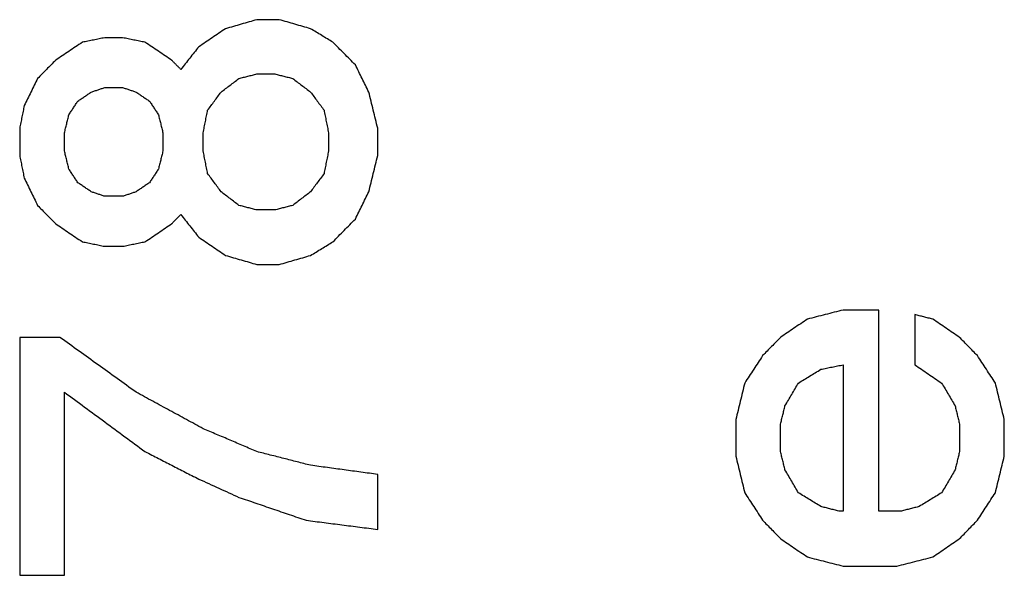
# Model space of a CAD drawing. Units: inches. Extents: x 386 to 975, y 1585 to 2000.
# Drawn here: x 744 to 748, y 1877 to 1879 of the extents above; entities that cross this region are included whole.
import ezdxf

# ---------------------------------------------------------------- set-up
doc = ezdxf.new("R2010")
doc.units = ezdxf.units.IN
doc.layers.add('1', color=7, linetype='Continuous')

# ---------------------------------------------------------------- blocks, each defined once
blk = doc.blocks.new('Typschild_106095__30', base_point=(760.5, 1880.9855))
at = {"color": 3, "linetype": 'Continuous'}
for points, knots in [([(745.3737, 1879.4607), (745.3635, 1879.4578), (745.3431, 1879.4519), (745.3125, 1879.4431), (745.2819, 1879.4342), (745.2614, 1879.4283), (745.2512, 1879.4254)], [0, 0, 0, 0, 0.0318726, 0.0637454, 0.0956184, 0.1274916, 0.1274916, 0.1274916, 0.1274916]), ([(745.5837, 1879.4254), (745.5735, 1879.4283), (745.5531, 1879.4342), (745.5225, 1879.4431), (745.4919, 1879.4519), (745.4714, 1879.4578), (745.4612, 1879.4607)], [0, 0, 0, 0, 0.0318731, 0.0637461, 0.0956189, 0.1274916, 0.1274916, 0.1274916, 0.1274916]), ([(745.2512, 1879.4254), (745.2425, 1879.4195), (745.225, 1879.4077), (745.1987, 1879.39), (745.1725, 1879.3724), (745.155, 1879.3606), (745.1462, 1879.3547)], [0, 0, 0, 0, 0.0317553, 0.0632835, 0.0949547, 0.1265725, 0.1265725, 0.1265725, 0.1265725]), ([(745.6712, 1879.3724), (745.6639, 1879.3768), (745.6494, 1879.3856), (745.6275, 1879.3989), (745.6056, 1879.4121), (745.591, 1879.421), (745.5837, 1879.4254)], [0, 0, 0, 0, 0.0255768, 0.0511529, 0.0767282, 0.1023029, 0.1023029, 0.1023029, 0.1023029]), ([(744.7787, 1879.3901), (744.7714, 1879.3886), (744.7569, 1879.3856), (744.735, 1879.3812), (744.7131, 1879.3768), (744.6985, 1879.3739), (744.6912, 1879.3724)], [0, 0, 0, 0, 0.02231659, 0.04463322, 0.06694987, 0.08926656, 0.08926656, 0.08926656, 0.08926656]), ([(744.9362, 1879.3724), (744.9289, 1879.3739), (744.9144, 1879.3768), (744.8925, 1879.3812), (744.8706, 1879.3856), (744.856, 1879.3886), (744.8487, 1879.3901)], [0, 0, 0, 0, 0.02231668, 0.04463334, 0.06694996, 0.08926656, 0.08926656, 0.08926656, 0.08926656]), ([(744.6912, 1879.3724), (744.6825, 1879.3665), (744.665, 1879.3547), (744.6387, 1879.337), (744.6125, 1879.3193), (744.595, 1879.3076), (744.5862, 1879.3017)], [0, 0, 0, 0, 0.0316141, 0.0632917, 0.0949809, 0.126589, 0.126589, 0.126589, 0.126589]), ([(745.0412, 1879.3017), (745.0325, 1879.3076), (745.015, 1879.3194), (744.9888, 1879.337), (744.9625, 1879.3547), (744.945, 1879.3665), (744.9362, 1879.3724)], [0, 0, 0, 0, 0.0316906, 0.0632973, 0.094842, 0.126589, 0.126589, 0.126589, 0.126589]), ([(745.1462, 1879.3547), (745.1404, 1879.3473), (745.1287, 1879.3326), (745.1112, 1879.3105), (745.0937, 1879.2884), (745.0821, 1879.2737), (745.0762, 1879.2663)], [0, 0, 0, 0, 0.0282324, 0.0563753, 0.0846141, 0.1127627, 0.1127627, 0.1127627, 0.1127627]), ([(745.7587, 1879.284), (745.7515, 1879.2913), (745.7369, 1879.3061), (745.715, 1879.3282), (745.6931, 1879.3503), (745.6785, 1879.365), (745.6712, 1879.3724)], [0, 0, 0, 0, 0.0310145, 0.0621937, 0.0932362, 0.1243764, 0.1243764, 0.1243764, 0.1243764]), ([(744.5862, 1879.3017), (744.5804, 1879.2958), (744.5687, 1879.284), (744.5512, 1879.2663), (744.5337, 1879.2486), (744.5221, 1879.2368), (744.5162, 1879.2309)], [0, 0, 0, 0, 0.02487878, 0.04975931, 0.07464159, 0.09952561, 0.09952561, 0.09952561, 0.09952561]), ([(745.0762, 1879.2663), (745.0733, 1879.2693), (745.0675, 1879.2751), (745.0587, 1879.284), (745.05, 1879.2928), (745.0442, 1879.2987), (745.0412, 1879.3017)], [0, 0, 0, 0, 0.01244048, 0.02488053, 0.03732014, 0.04975931, 0.04975931, 0.04975931, 0.04975931]), ([(745.8112, 1879.1778), (745.8069, 1879.1867), (745.7981, 1879.2044), (745.785, 1879.2309), (745.7719, 1879.2575), (745.7631, 1879.2751), (745.7587, 1879.284)], [0, 0, 0, 0, 0.0295828, 0.0592225, 0.0888006, 0.1184252, 0.1184252, 0.1184252, 0.1184252]), ([(744.5162, 1879.2309), (744.5119, 1879.2221), (744.5031, 1879.2044), (744.49, 1879.1778), (744.4769, 1879.1513), (744.4681, 1879.1336), (744.4637, 1879.1247)], [0, 0, 0, 0, 0.0296539, 0.0592225, 0.088881, 0.1184648, 0.1184648, 0.1184648, 0.1184648]), ([(745.2337, 1879.1778), (745.2396, 1879.1823), (745.2512, 1879.1911), (745.2687, 1879.2044), (745.2862, 1879.2177), (745.2979, 1879.2265), (745.3037, 1879.2309)], [0, 0, 0, 0, 0.02196463, 0.04392844, 0.0658914, 0.08785354, 0.08785354, 0.08785354, 0.08785354]), ([(745.3037, 1879.2309), (745.3096, 1879.2324), (745.3212, 1879.2354), (745.3387, 1879.2398), (745.3562, 1879.2442), (745.3679, 1879.2471), (745.3737, 1879.2486)], [0, 0, 0, 0, 0.01805027, 0.03610051, 0.0541507, 0.07220086, 0.07220086, 0.07220086, 0.07220086]), ([(745.4437, 1879.2486), (745.4496, 1879.2471), (745.4612, 1879.2442), (745.4787, 1879.2398), (745.4962, 1879.2354), (745.5079, 1879.2324), (745.5137, 1879.2309)], [0, 0, 0, 0, 0.01805016, 0.03610036, 0.05415059, 0.07220086, 0.07220086, 0.07220086, 0.07220086]), ([(745.5137, 1879.2309), (745.5196, 1879.2265), (745.5312, 1879.2177), (745.5487, 1879.2044), (745.5662, 1879.1911), (745.5779, 1879.1823), (745.5837, 1879.1778)], [0, 0, 0, 0, 0.02196213, 0.0439251, 0.0658889, 0.08785354, 0.08785354, 0.08785354, 0.08785354]), ([(744.7262, 1879.1778), (744.7306, 1879.1793), (744.7394, 1879.1823), (744.7525, 1879.1867), (744.7656, 1879.1911), (744.7744, 1879.1941), (744.7787, 1879.1955)], [0, 0, 0, 0, 0.01385078, 0.02770152, 0.04155221, 0.05540284, 0.05540284, 0.05540284, 0.05540284]), ([(744.8487, 1879.1955), (744.8531, 1879.1941), (744.8619, 1879.1911), (744.875, 1879.1867), (744.8881, 1879.1823), (744.8969, 1879.1793), (744.9012, 1879.1778)], [0, 0, 0, 0, 0.01385064, 0.02770132, 0.04155206, 0.05540284, 0.05540284, 0.05540284, 0.05540284]), ([(744.6737, 1879.1424), (744.6781, 1879.1454), (744.6869, 1879.1513), (744.7, 1879.1601), (744.7131, 1879.169), (744.7219, 1879.1749), (744.7262, 1879.1778)], [0, 0, 0, 0, 0.015831, 0.03166166, 0.04749198, 0.06332196, 0.06332196, 0.06332196, 0.06332196]), ([(744.9012, 1879.1778), (744.9056, 1879.1749), (744.9144, 1879.169), (744.9275, 1879.1601), (744.9406, 1879.1513), (744.9494, 1879.1454), (744.9537, 1879.1424)], [0, 0, 0, 0, 0.01582998, 0.03166029, 0.04749095, 0.06332196, 0.06332196, 0.06332196, 0.06332196]), ([(745.1812, 1879.107), (745.1856, 1879.1129), (745.1944, 1879.1247), (745.2075, 1879.1424), (745.2206, 1879.1601), (745.2294, 1879.1719), (745.2337, 1879.1778)], [0, 0, 0, 0, 0.02204171, 0.04408146, 0.06611925, 0.08815507, 0.08815507, 0.08815507, 0.08815507]), ([(745.5837, 1879.1778), (745.5881, 1879.1719), (745.5969, 1879.1601), (745.61, 1879.1424), (745.6231, 1879.1247), (745.6319, 1879.1129), (745.6362, 1879.107)], [0, 0, 0, 0, 0.02203582, 0.0440736, 0.06611335, 0.08815507, 0.08815507, 0.08815507, 0.08815507]), ([(745.8462, 1879.0362), (745.8433, 1879.048), (745.8375, 1879.0716), (745.8287, 1879.107), (745.82, 1879.1424), (745.8142, 1879.166), (745.8112, 1879.1778)], [0, 0, 0, 0, 0.036482, 0.0729853, 0.1094223, 0.1459326, 0.1459326, 0.1459326, 0.1459326]), ([(744.4637, 1879.1247), (744.4623, 1879.1174), (744.4594, 1879.1026), (744.455, 1879.0805), (744.4506, 1879.0583), (744.4477, 1879.0435), (744.4462, 1879.0362)], [0, 0, 0, 0, 0.02256353, 0.0451308, 0.06770181, 0.09027656, 0.09027656, 0.09027656, 0.09027656]), ([(744.6387, 1879.0893), (744.6417, 1879.0937), (744.6475, 1879.1026), (744.6562, 1879.1159), (744.665, 1879.1292), (744.6708, 1879.138), (744.6737, 1879.1424)], [0, 0, 0, 0, 0.01590601, 0.03181087, 0.04771459, 0.06361716, 0.06361716, 0.06361716, 0.06361716]), ([(744.9537, 1879.1424), (744.9567, 1879.138), (744.9625, 1879.1292), (744.9712, 1879.1159), (744.98, 1879.1026), (744.9858, 1879.0937), (744.9887, 1879.0893)], [0, 0, 0, 0, 0.01590257, 0.03180628, 0.04771115, 0.06361716, 0.06361716, 0.06361716, 0.06361716]), ([(744.6212, 1879.0184), (744.6227, 1879.0244), (744.6256, 1879.0362), (744.63, 1879.0539), (744.6344, 1879.0716), (744.6373, 1879.0834), (744.6387, 1879.0893)], [0, 0, 0, 0, 0.01825223, 0.0365021, 0.0547496, 0.07299473, 0.07299473, 0.07299473, 0.07299473]), ([(744.9887, 1879.0893), (744.9902, 1879.0834), (744.9931, 1879.0716), (744.9975, 1879.0539), (745.0019, 1879.0362), (745.0048, 1879.0244), (745.0062, 1879.0184)], [0, 0, 0, 0, 0.01824514, 0.03649264, 0.0547425, 0.07299473, 0.07299473, 0.07299473, 0.07299473]), ([(745.1637, 1879.0184), (745.1652, 1879.0258), (745.1681, 1879.0406), (745.1725, 1879.0627), (745.1769, 1879.0849), (745.1798, 1879.0996), (745.1812, 1879.107)], [0, 0, 0, 0, 0.02257773, 0.04515173, 0.06772199, 0.09028852, 0.09028852, 0.09028852, 0.09028852]), ([(745.6362, 1879.107), (745.6377, 1879.0996), (745.6406, 1879.0849), (745.645, 1879.0627), (745.6494, 1879.0406), (745.6523, 1879.0258), (745.6537, 1879.0184)], [0, 0, 0, 0, 0.02256652, 0.04513679, 0.06771079, 0.09028852, 0.09028852, 0.09028852, 0.09028852]), ([(744.4462, 1879.0362), (744.4462, 1879.0273), (744.4462, 1879.0096), (744.4462, 1878.983), (744.4462, 1878.9564), (744.4462, 1878.9387), (744.4462, 1878.9298)], [0, 0, 0, 0, 0.0265811, 0.0531677, 0.0797598, 0.1063573, 0.1063573, 0.1063573, 0.1063573]), ([(745.8462, 1878.9298), (745.8462, 1878.9387), (745.8462, 1878.9564), (745.8462, 1878.983), (745.8462, 1879.0096), (745.8462, 1879.0273), (745.8462, 1879.0362)], [0, 0, 0, 0, 0.0265975, 0.0531896, 0.0797762, 0.1063573, 0.1063573, 0.1063573, 0.1063573]), ([(744.6212, 1878.9475), (744.6212, 1878.9535), (744.6212, 1878.9653), (744.6212, 1878.983), (744.6212, 1879.0007), (744.6212, 1879.0125), (744.6212, 1879.0184)], [0, 0, 0, 0, 0.01772986, 0.03545728, 0.05318228, 0.07090485, 0.07090485, 0.07090485, 0.07090485]), ([(745.0062, 1879.0184), (745.0062, 1879.0125), (745.0062, 1879.0007), (745.0062, 1878.983), (745.0062, 1878.9653), (745.0062, 1878.9535), (745.0062, 1878.9475)], [0, 0, 0, 0, 0.01772257, 0.03544757, 0.053175, 0.07090485, 0.07090485, 0.07090485, 0.07090485]), ([(745.1637, 1878.9475), (745.1637, 1878.9535), (745.1637, 1878.9653), (745.1637, 1878.983), (745.1637, 1879.0007), (745.1637, 1879.0125), (745.1637, 1879.0184)], [0, 0, 0, 0, 0.01772986, 0.03545728, 0.05318228, 0.07090485, 0.07090485, 0.07090485, 0.07090485]), ([(745.6537, 1879.0184), (745.6537, 1879.0125), (745.6537, 1879.0007), (745.6537, 1878.983), (745.6537, 1878.9653), (745.6537, 1878.9535), (745.6537, 1878.9475)], [0, 0, 0, 0, 0.01772257, 0.03544757, 0.053175, 0.07090485, 0.07090485, 0.07090485, 0.07090485]), ([(744.4462, 1878.9298), (744.4477, 1878.9224), (744.4506, 1878.9076), (744.455, 1878.8855), (744.4594, 1878.8633), (744.4623, 1878.8485), (744.4637, 1878.8411)], [0, 0, 0, 0, 0.02259634, 0.04519638, 0.06780014, 0.0904076, 0.0904076, 0.0904076, 0.0904076]), ([(744.6387, 1878.8766), (744.6373, 1878.8825), (744.6344, 1878.8943), (744.63, 1878.9121), (744.6256, 1878.9298), (744.6227, 1878.9416), (744.6212, 1878.9475)], [0, 0, 0, 0, 0.01827107, 0.03653979, 0.05480616, 0.07307018, 0.07307018, 0.07307018, 0.07307018]), ([(745.0062, 1878.9475), (745.0048, 1878.9416), (745.0019, 1878.9298), (744.9975, 1878.9121), (744.9931, 1878.8943), (744.9902, 1878.8825), (744.9887, 1878.8766)], [0, 0, 0, 0, 0.01826402, 0.03653039, 0.05479911, 0.07307018, 0.07307018, 0.07307018, 0.07307018]), ([(745.1812, 1878.8589), (745.1798, 1878.8662), (745.1769, 1878.881), (745.1725, 1878.9032), (745.1681, 1878.9254), (745.1652, 1878.9402), (745.1637, 1878.9475)], [0, 0, 0, 0, 0.0226045, 0.04520528, 0.06780236, 0.09039573, 0.09039573, 0.09039573, 0.09039573]), ([(745.6537, 1878.9475), (745.6523, 1878.9402), (745.6494, 1878.9254), (745.645, 1878.9032), (745.6406, 1878.881), (745.6377, 1878.8662), (745.6362, 1878.8589)], [0, 0, 0, 0, 0.02259337, 0.04519044, 0.06779123, 0.09039573, 0.09039573, 0.09039573, 0.09039573]), ([(745.8112, 1878.7879), (745.8142, 1878.7997), (745.82, 1878.8234), (745.8287, 1878.8588), (745.8375, 1878.8943), (745.8433, 1878.918), (745.8462, 1878.9298)], [0, 0, 0, 0, 0.0365304, 0.0731171, 0.1095541, 0.1461967, 0.1461967, 0.1461967, 0.1461967]), ([(744.4637, 1878.8411), (744.4681, 1878.8323), (744.4769, 1878.8145), (744.49, 1878.7879), (744.5031, 1878.7612), (744.5119, 1878.7435), (744.5162, 1878.7346)], [0, 0, 0, 0, 0.0295801, 0.0593664, 0.0890409, 0.1187522, 0.1187522, 0.1187522, 0.1187522]), ([(744.6737, 1878.8234), (744.6708, 1878.8278), (744.665, 1878.8367), (744.6562, 1878.85), (744.6475, 1878.8633), (744.6417, 1878.8722), (744.6387, 1878.8766)], [0, 0, 0, 0, 0.01592881, 0.03185649, 0.04778304, 0.06370844, 0.06370844, 0.06370844, 0.06370844]), ([(744.9887, 1878.8766), (744.9858, 1878.8722), (744.98, 1878.8633), (744.9712, 1878.85), (744.9625, 1878.8367), (744.9567, 1878.8278), (744.9537, 1878.8234)], [0, 0, 0, 0, 0.01592541, 0.03185195, 0.04777963, 0.06370844, 0.06370844, 0.06370844, 0.06370844]), ([(745.2337, 1878.7879), (745.2294, 1878.7938), (745.2206, 1878.8056), (745.2075, 1878.8234), (745.1944, 1878.8411), (745.1856, 1878.8529), (745.1812, 1878.8589)], [0, 0, 0, 0, 0.02207681, 0.04415167, 0.0662246, 0.08829559, 0.08829559, 0.08829559, 0.08829559]), ([(745.6362, 1878.8589), (745.6319, 1878.8529), (745.6231, 1878.8411), (745.61, 1878.8234), (745.5969, 1878.8056), (745.5881, 1878.7938), (745.5837, 1878.7879)], [0, 0, 0, 0, 0.02207099, 0.04414392, 0.06621878, 0.08829559, 0.08829559, 0.08829559, 0.08829559]), ([(744.7262, 1878.7879), (744.7219, 1878.7908), (744.7131, 1878.7967), (744.7, 1878.8056), (744.6869, 1878.8145), (744.6781, 1878.8204), (744.6737, 1878.8234)], [0, 0, 0, 0, 0.01584459, 0.03168883, 0.04753275, 0.06337632, 0.06337632, 0.06337632, 0.06337632]), ([(744.9537, 1878.8234), (744.9494, 1878.8204), (744.9406, 1878.8145), (744.9275, 1878.8056), (744.9144, 1878.7967), (744.9056, 1878.7908), (744.9012, 1878.7879)], [0, 0, 0, 0, 0.01584357, 0.03168748, 0.04753173, 0.06337632, 0.06337632, 0.06337632, 0.06337632]), ([(744.7787, 1878.7701), (744.7744, 1878.7716), (744.7656, 1878.7745), (744.7525, 1878.779), (744.7394, 1878.7834), (744.7306, 1878.7864), (744.7262, 1878.7879)], [0, 0, 0, 0, 0.01385525, 0.02771045, 0.04156561, 0.05542071, 0.05542071, 0.05542071, 0.05542071]), ([(744.9012, 1878.7879), (744.8969, 1878.7864), (744.8881, 1878.7834), (744.875, 1878.779), (744.8619, 1878.7745), (744.8531, 1878.7716), (744.8487, 1878.7701)], [0, 0, 0, 0, 0.01385511, 0.02771026, 0.04156546, 0.05542071, 0.05542071, 0.05542071, 0.05542071]), ([(745.3037, 1878.7346), (745.2979, 1878.739), (745.2862, 1878.7479), (745.2687, 1878.7612), (745.2512, 1878.7745), (745.2396, 1878.7834), (745.2337, 1878.7879)], [0, 0, 0, 0, 0.02199216, 0.0439835, 0.06597402, 0.08796372, 0.08796372, 0.08796372, 0.08796372]), ([(745.5837, 1878.7879), (745.5779, 1878.7834), (745.5662, 1878.7745), (745.5487, 1878.7612), (745.5312, 1878.7479), (745.5196, 1878.739), (745.5137, 1878.7346)], [0, 0, 0, 0, 0.0219897, 0.04398022, 0.06597156, 0.08796372, 0.08796372, 0.08796372, 0.08796372]), ([(745.7587, 1878.6813), (745.7631, 1878.6902), (745.7719, 1878.708), (745.785, 1878.7346), (745.7981, 1878.7612), (745.8069, 1878.779), (745.8112, 1878.7879)], [0, 0, 0, 0, 0.0298042, 0.0594052, 0.0891528, 0.1187911, 0.1187911, 0.1187911, 0.1187911]), ([(744.5162, 1878.7346), (744.5221, 1878.7287), (744.5337, 1878.7168), (744.5512, 1878.6991), (744.5687, 1878.6813), (744.5804, 1878.6695), (744.5862, 1878.6635)], [0, 0, 0, 0, 0.02493414, 0.04986999, 0.07480755, 0.09974682, 0.09974682, 0.09974682, 0.09974682]), ([(745.3737, 1878.7168), (745.3679, 1878.7183), (745.3562, 1878.7213), (745.3387, 1878.7257), (745.3212, 1878.7302), (745.3096, 1878.7331), (745.3037, 1878.7346)], [0, 0, 0, 0, 0.01805459, 0.03610915, 0.05416367, 0.07221815, 0.07221815, 0.07221815, 0.07221815]), ([(745.5137, 1878.7346), (745.5079, 1878.7331), (745.4962, 1878.7302), (745.4787, 1878.7257), (745.4612, 1878.7213), (745.4496, 1878.7183), (745.4437, 1878.7168)], [0, 0, 0, 0, 0.01805448, 0.036109, 0.05416356, 0.07221815, 0.07221815, 0.07221815, 0.07221815]), ([(745.0412, 1878.6635), (745.0442, 1878.6665), (745.05, 1878.6724), (745.0587, 1878.6813), (745.0675, 1878.6902), (745.0733, 1878.6961), (745.0762, 1878.6991)], [0, 0, 0, 0, 0.01246985, 0.02493927, 0.03740826, 0.04987683, 0.04987683, 0.04987683, 0.04987683]), ([(745.0762, 1878.6991), (745.0821, 1878.6916), (745.0938, 1878.6768), (745.1113, 1878.6546), (745.1287, 1878.6324), (745.1404, 1878.6176), (745.1462, 1878.6102)], [0, 0, 0, 0, 0.0283552, 0.0565517, 0.0848652, 0.1131152, 0.1131152, 0.1131152, 0.1131152]), ([(744.5862, 1878.6635), (744.595, 1878.6576), (744.6125, 1878.6458), (744.6387, 1878.628), (744.665, 1878.6102), (744.6825, 1878.5984), (744.6912, 1878.5924)], [0, 0, 0, 0, 0.0316996, 0.0634005, 0.0951028, 0.1268064, 0.1268064, 0.1268064, 0.1268064]), ([(744.9362, 1878.5924), (744.945, 1878.5984), (744.9625, 1878.6102), (744.9887, 1878.628), (745.015, 1878.6458), (745.0325, 1878.6576), (745.0412, 1878.6635)], [0, 0, 0, 0, 0.0317036, 0.0634059, 0.0951068, 0.1268064, 0.1268064, 0.1268064, 0.1268064]), ([(745.6712, 1878.5924), (745.6785, 1878.5999), (745.6931, 1878.6147), (745.715, 1878.6369), (745.7369, 1878.6591), (745.7515, 1878.6739), (745.7587, 1878.6813)], [0, 0, 0, 0, 0.03122, 0.062362, 0.0935636, 0.1247134, 0.1247134, 0.1247134, 0.1247134]), ([(745.1462, 1878.6102), (745.155, 1878.6043), (745.1725, 1878.5924), (745.1987, 1878.5747), (745.225, 1878.5569), (745.2425, 1878.545), (745.2512, 1878.5391)], [0, 0, 0, 0, 0.0317036, 0.0634086, 0.0951149, 0.1268225, 0.1268225, 0.1268225, 0.1268225]), ([(744.6912, 1878.5924), (744.6985, 1878.591), (744.7131, 1878.588), (744.735, 1878.5835), (744.7569, 1878.5791), (744.7714, 1878.5761), (744.7787, 1878.5747)], [0, 0, 0, 0, 0.02232202, 0.04464407, 0.06696615, 0.08928825, 0.08928825, 0.08928825, 0.08928825]), ([(744.8487, 1878.5747), (744.856, 1878.5761), (744.8706, 1878.5791), (744.8925, 1878.5835), (744.9144, 1878.588), (744.9289, 1878.591), (744.9362, 1878.5924)], [0, 0, 0, 0, 0.02232211, 0.04464419, 0.06696623, 0.08928825, 0.08928825, 0.08928825, 0.08928825]), ([(745.5837, 1878.5391), (745.591, 1878.5435), (745.6056, 1878.5524), (745.6275, 1878.5658), (745.6494, 1878.5791), (745.6639, 1878.588), (745.6712, 1878.5924)], [0, 0, 0, 0, 0.0256212, 0.0512417, 0.0768616, 0.1024807, 0.1024807, 0.1024807, 0.1024807]), ([(745.2512, 1878.5391), (745.2614, 1878.5361), (745.2819, 1878.5302), (745.3125, 1878.5213), (745.3431, 1878.5124), (745.3635, 1878.5065), (745.3737, 1878.5035)], [0, 0, 0, 0, 0.0318902, 0.0637806, 0.0956711, 0.1275618, 0.1275618, 0.1275618, 0.1275618]), ([(745.4612, 1878.5035), (745.4714, 1878.5065), (745.4919, 1878.5124), (745.5225, 1878.5213), (745.5531, 1878.5302), (745.5735, 1878.5361), (745.5837, 1878.5391)], [0, 0, 0, 0, 0.0318907, 0.0637812, 0.0956716, 0.1275618, 0.1275618, 0.1275618, 0.1275618]), ([(747.6662, 1878.3255), (747.6546, 1878.3225), (747.6312, 1878.3166), (747.5962, 1878.3077), (747.5612, 1878.2988), (747.5379, 1878.2928), (747.5262, 1878.2898)], [0, 0, 0, 0, 0.0361157, 0.0722316, 0.1083477, 0.1444639, 0.1444639, 0.1444639, 0.1444639]), ([(747.8062, 1877.5394), (747.8062, 1877.605), (747.8062, 1877.7362), (747.8062, 1877.9329), (747.8062, 1878.1293), (747.8062, 1878.2601), (747.8062, 1878.3255)], [0, 0, 0, 0, 0.1969468, 0.3936155, 0.5900036, 0.7861087, 0.7861087, 0.7861087, 0.7861087]), ([(748.0162, 1878.2898), (748.0104, 1878.2913), (747.9987, 1878.2943), (747.9812, 1878.2988), (747.9637, 1878.3032), (747.9521, 1878.3062), (747.9462, 1878.3077)], [0, 0, 0, 0, 0.01805811, 0.03611618, 0.05417422, 0.07223222, 0.07223222, 0.07223222, 0.07223222]), ([(747.9462, 1878.3077), (747.9462, 1878.2913), (747.9462, 1878.2587), (747.9462, 1878.2096), (747.9462, 1878.1606), (747.9462, 1878.1279), (747.9462, 1878.1115)], [0, 0, 0, 0, 0.0490061, 0.09803, 0.1470716, 0.1961309, 0.1961309, 0.1961309, 0.1961309]), ([(747.5262, 1878.2898), (747.5175, 1878.2839), (747.5, 1878.272), (747.4737, 1878.2542), (747.4475, 1878.2364), (747.43, 1878.2245), (747.4212, 1878.2186)], [0, 0, 0, 0, 0.0317276, 0.0634565, 0.0951867, 0.1269183, 0.1269183, 0.1269183, 0.1269183]), ([(748.1212, 1878.2186), (748.1125, 1878.2245), (748.095, 1878.2364), (748.0687, 1878.2542), (748.0425, 1878.272), (748.025, 1878.2839), (748.0162, 1878.2898)], [0, 0, 0, 0, 0.0317315, 0.0634618, 0.0951907, 0.1269183, 0.1269183, 0.1269183, 0.1269183]), ([(744.4462, 1878.2186), (744.4462, 1878.1412), (744.4462, 1877.9864), (744.4462, 1877.7541), (744.4462, 1877.5213), (744.4462, 1877.366), (744.4462, 1877.2883)], [0, 0, 0, 0, 0.2319737, 0.4643403, 0.6970955, 0.9302352, 0.9302352, 0.9302352, 0.9302352]), ([(744.9012, 1878.0044), (744.8765, 1878.0223), (744.8269, 1878.058), (744.7526, 1878.1115), (744.6782, 1878.165), (744.6286, 1878.2007), (744.6037, 1878.2186)], [0, 0, 0, 0, 0.0915148, 0.1832947, 0.274783, 0.3665402, 0.3665402, 0.3665402, 0.3665402]), ([(747.4212, 1878.2186), (747.4154, 1878.2126), (747.4037, 1878.2007), (747.3862, 1878.1829), (747.3687, 1878.1651), (747.3571, 1878.1532), (747.3512, 1878.1472)], [0, 0, 0, 0, 0.02498324, 0.04996816, 0.07495474, 0.099943, 0.099943, 0.099943, 0.099943]), ([(748.1912, 1878.1472), (748.1854, 1878.1532), (748.1737, 1878.1651), (748.1562, 1878.1829), (748.1387, 1878.2007), (748.1271, 1878.2126), (748.1212, 1878.2186)], [0, 0, 0, 0, 0.02498826, 0.04997485, 0.07495976, 0.099943, 0.099943, 0.099943, 0.099943]), ([(747.3512, 1878.1472), (747.3454, 1878.1383), (747.3337, 1878.1204), (747.3162, 1878.0937), (747.2987, 1878.0669), (747.2871, 1878.0491), (747.2812, 1878.0401)], [0, 0, 0, 0, 0.03201, 0.0639529, 0.0959614, 0.1279234, 0.1279234, 0.1279234, 0.1279234]), ([(748.2612, 1878.0401), (748.2554, 1878.0491), (748.2438, 1878.0669), (748.2262, 1878.0937), (748.2087, 1878.1205), (748.1971, 1878.1383), (748.1912, 1878.1472)], [0, 0, 0, 0, 0.0319171, 0.0639705, 0.0959978, 0.1279234, 0.1279234, 0.1279234, 0.1279234]), ([(747.5787, 1878.0937), (747.586, 1878.0952), (747.6006, 1878.0982), (747.6225, 1878.1026), (747.6444, 1878.1071), (747.6589, 1878.11), (747.6662, 1878.1115)], [0, 0, 0, 0, 0.02232529, 0.04465054, 0.06697577, 0.08930097, 0.08930097, 0.08930097, 0.08930097]), ([(747.6662, 1878.1115), (747.6662, 1878.0639), (747.6662, 1877.9687), (747.6662, 1877.8257), (747.6662, 1877.6826), (747.6662, 1877.5871), (747.6662, 1877.5394)], [0, 0, 0, 0, 0.1428185, 0.2857856, 0.4289003, 0.5721618, 0.5721618, 0.5721618, 0.5721618]), ([(747.9462, 1878.1115), (747.955, 1878.1056), (747.9725, 1878.0937), (747.9987, 1878.0758), (748.025, 1878.058), (748.0425, 1878.0461), (748.0512, 1878.0401)], [0, 0, 0, 0, 0.0317408, 0.0634828, 0.0952262, 0.1269709, 0.1269709, 0.1269709, 0.1269709]), ([(747.4912, 1878.0401), (747.4985, 1878.0446), (747.5131, 1878.0535), (747.535, 1878.0669), (747.5569, 1878.0803), (747.5714, 1878.0892), (747.5787, 1878.0937)], [0, 0, 0, 0, 0.025647, 0.0512934, 0.076939, 0.102584, 0.102584, 0.102584, 0.102584]), ([(747.2812, 1878.0401), (747.2783, 1878.0283), (747.2725, 1878.0044), (747.2637, 1877.9687), (747.255, 1877.933), (747.2492, 1877.9092), (747.2462, 1877.8973)], [0, 0, 0, 0, 0.0367302, 0.0735404, 0.1102605, 0.1471169, 0.1471169, 0.1471169, 0.1471169]), ([(747.4387, 1877.9509), (747.4431, 1877.9583), (747.4519, 1877.9732), (747.465, 1877.9955), (747.4781, 1878.0178), (747.4869, 1878.0327), (747.4912, 1878.0401)], [0, 0, 0, 0, 0.0259, 0.0517969, 0.0776906, 0.1035812, 0.1035812, 0.1035812, 0.1035812]), ([(748.0512, 1878.0401), (748.0556, 1878.0327), (748.0644, 1878.0178), (748.0775, 1877.9955), (748.0906, 1877.9732), (748.0994, 1877.9583), (748.1037, 1877.9509)], [0, 0, 0, 0, 0.0258906, 0.0517843, 0.0776812, 0.1035812, 0.1035812, 0.1035812, 0.1035812]), ([(748.2962, 1877.8973), (748.2933, 1877.9092), (748.2875, 1877.933), (748.2787, 1877.9687), (748.27, 1878.0044), (748.2642, 1878.0282), (748.2612, 1878.0401)], [0, 0, 0, 0, 0.0368426, 0.0735765, 0.1102523, 0.1471169, 0.1471169, 0.1471169, 0.1471169]), ([(744.6212, 1877.2883), (744.6212, 1877.3481), (744.6212, 1877.4676), (744.6212, 1877.6468), (744.6212, 1877.8257), (744.6212, 1877.9449), (744.6212, 1878.0044)], [0, 0, 0, 0, 0.1793723, 0.3585175, 0.537434, 0.7161196, 0.7161196, 0.7161196, 0.7161196]), ([(744.6212, 1878.0044), (744.6475, 1877.9851), (744.7, 1877.9464), (744.7787, 1877.8883), (744.8575, 1877.8302), (744.91, 1877.7915), (744.9362, 1877.7721)], [0, 0, 0, 0, 0.0979742, 0.1956782, 0.2933971, 0.3914144, 0.3914144, 0.3914144, 0.3914144]), ([(745.1637, 1877.8615), (745.1418, 1877.8734), (745.0981, 1877.8973), (745.0325, 1877.933), (744.9669, 1877.9687), (744.9231, 1877.9925), (744.9012, 1878.0044)], [0, 0, 0, 0, 0.0748079, 0.1494539, 0.2241434, 0.29889, 0.29889, 0.29889, 0.29889]), ([(747.4212, 1877.8794), (747.4227, 1877.8853), (747.4256, 1877.8973), (747.43, 1877.9151), (747.4344, 1877.933), (747.4373, 1877.9449), (747.4387, 1877.9509)], [0, 0, 0, 0, 0.01839975, 0.03679725, 0.0551925, 0.0735855, 0.0735855, 0.0735855, 0.0735855]), ([(748.1037, 1877.9509), (748.1052, 1877.9449), (748.1081, 1877.933), (748.1125, 1877.9151), (748.1169, 1877.8973), (748.1198, 1877.8853), (748.1212, 1877.8794)], [0, 0, 0, 0, 0.018393, 0.03678825, 0.05518575, 0.0735855, 0.0735855, 0.0735855, 0.0735855]), ([(747.2462, 1877.8973), (747.2462, 1877.8853), (747.2462, 1877.8615), (747.2462, 1877.8257), (747.2462, 1877.79), (747.2462, 1877.7661), (747.2462, 1877.7542)], [0, 0, 0, 0, 0.0357464, 0.0715021, 0.1072669, 0.143041, 0.143041, 0.143041, 0.143041]), ([(747.4212, 1877.7721), (747.4212, 1877.781), (747.4212, 1877.7989), (747.4212, 1877.8257), (747.4212, 1877.8526), (747.4212, 1877.8704), (747.4212, 1877.8794)], [0, 0, 0, 0, 0.026828, 0.0536508, 0.0804684, 0.1072808, 0.1072808, 0.1072808, 0.1072808]), ([(748.1212, 1877.8794), (748.1212, 1877.8704), (748.1212, 1877.8526), (748.1212, 1877.8257), (748.1212, 1877.7989), (748.1212, 1877.781), (748.1212, 1877.7721)], [0, 0, 0, 0, 0.0268124, 0.05363, 0.0804528, 0.1072808, 0.1072808, 0.1072808, 0.1072808]), ([(748.2962, 1877.7542), (748.2962, 1877.7661), (748.2962, 1877.79), (748.2962, 1877.8257), (748.2962, 1877.8615), (748.2962, 1877.8853), (748.2962, 1877.8973)], [0, 0, 0, 0, 0.0357741, 0.071539, 0.1072946, 0.143041, 0.143041, 0.143041, 0.143041]), ([(745.3737, 1877.7721), (745.3563, 1877.7795), (745.3213, 1877.7944), (745.2688, 1877.8168), (745.2163, 1877.8392), (745.1813, 1877.8541), (745.1637, 1877.8615)], [0, 0, 0, 0, 0.0569587, 0.1141228, 0.1711251, 0.22824, 0.22824, 0.22824, 0.22824]), ([(744.9362, 1877.7721), (744.9538, 1877.7631), (744.9888, 1877.7453), (745.0412, 1877.7184), (745.0937, 1877.6916), (745.1287, 1877.6737), (745.1462, 1877.6647)], [0, 0, 0, 0, 0.0590298, 0.1179221, 0.176784, 0.2358537, 0.2358537, 0.2358537, 0.2358537]), ([(745.5837, 1877.7184), (745.5662, 1877.7229), (745.5312, 1877.7318), (745.4787, 1877.7453), (745.4262, 1877.7587), (745.3912, 1877.7676), (745.3737, 1877.7721)], [0, 0, 0, 0, 0.054188, 0.1083757, 0.1625631, 0.2167502, 0.2167502, 0.2167502, 0.2167502]), ([(747.4387, 1877.7005), (747.4373, 1877.7065), (747.4344, 1877.7184), (747.43, 1877.7363), (747.4256, 1877.7542), (747.4227, 1877.7661), (747.4212, 1877.7721)], [0, 0, 0, 0, 0.01842213, 0.03684204, 0.05525971, 0.07367515, 0.07367515, 0.07367515, 0.07367515]), ([(748.1212, 1877.7721), (748.1198, 1877.7661), (748.1169, 1877.7542), (748.1125, 1877.7363), (748.1081, 1877.7184), (748.1052, 1877.7065), (748.1037, 1877.7005)], [0, 0, 0, 0, 0.01841544, 0.03683311, 0.05525301, 0.07367515, 0.07367515, 0.07367515, 0.07367515]), ([(747.2462, 1877.7542), (747.2492, 1877.7423), (747.255, 1877.7184), (747.2637, 1877.6826), (747.2725, 1877.6468), (747.2783, 1877.6229), (747.2812, 1877.611)], [0, 0, 0, 0, 0.0368617, 0.0736841, 0.110635, 0.1474038, 0.1474038, 0.1474038, 0.1474038]), ([(748.2612, 1877.611), (748.2642, 1877.623), (748.27, 1877.6469), (748.2787, 1877.6827), (748.2875, 1877.7184), (748.2933, 1877.7423), (748.2962, 1877.7542)], [0, 0, 0, 0, 0.0369453, 0.0737197, 0.1106241, 0.1474038, 0.1474038, 0.1474038, 0.1474038]), ([(745.8462, 1877.6826), (745.8244, 1877.6856), (745.7806, 1877.6916), (745.715, 1877.7005), (745.6494, 1877.7095), (745.6056, 1877.7154), (745.5837, 1877.7184)], [0, 0, 0, 0, 0.0662324, 0.1324646, 0.1986968, 0.264929, 0.264929, 0.264929, 0.264929]), ([(747.4912, 1877.611), (747.4869, 1877.6185), (747.4781, 1877.6334), (747.465, 1877.6558), (747.4519, 1877.6782), (747.4431, 1877.6931), (747.4387, 1877.7005)], [0, 0, 0, 0, 0.0259472, 0.0518913, 0.0778323, 0.1037702, 0.1037702, 0.1037702, 0.1037702]), ([(748.1037, 1877.7005), (748.0994, 1877.6931), (748.0906, 1877.6782), (748.0775, 1877.6558), (748.0644, 1877.6334), (748.0556, 1877.6185), (748.0512, 1877.611)], [0, 0, 0, 0, 0.0259379, 0.0518789, 0.0778231, 0.1037702, 0.1037702, 0.1037702, 0.1037702]), ([(745.1462, 1877.6647), (745.1593, 1877.6588), (745.1856, 1877.6468), (745.225, 1877.6289), (745.2643, 1877.611), (745.2906, 1877.5991), (745.3037, 1877.5931)], [0, 0, 0, 0, 0.0432019, 0.0865081, 0.1297014, 0.17302, 0.17302, 0.17302, 0.17302]), ([(745.8462, 1877.4677), (745.8462, 1877.4856), (745.8462, 1877.5214), (745.8462, 1877.5752), (745.8462, 1877.6289), (745.8462, 1877.6647), (745.8462, 1877.6826)], [0, 0, 0, 0, 0.0537675, 0.1075145, 0.161241, 0.2149469, 0.2149469, 0.2149469, 0.2149469]), ([(747.2812, 1877.611), (747.2871, 1877.602), (747.2988, 1877.5841), (747.3162, 1877.5573), (747.3337, 1877.5304), (747.3454, 1877.5125), (747.3512, 1877.5035)], [0, 0, 0, 0, 0.0321499, 0.064127, 0.0961431, 0.1282712, 0.1282712, 0.1282712, 0.1282712]), ([(747.5787, 1877.5573), (747.5714, 1877.5618), (747.5569, 1877.5707), (747.535, 1877.5842), (747.5131, 1877.5976), (747.4985, 1877.6065), (747.4912, 1877.611)], [0, 0, 0, 0, 0.0256714, 0.0513422, 0.0770122, 0.1026817, 0.1026817, 0.1026817, 0.1026817]), ([(748.0512, 1877.611), (748.0439, 1877.6065), (748.0294, 1877.5976), (748.0075, 1877.5842), (747.9856, 1877.5707), (747.971, 1877.5618), (747.9637, 1877.5573)], [0, 0, 0, 0, 0.0256694, 0.0513395, 0.0770102, 0.1026817, 0.1026817, 0.1026817, 0.1026817]), ([(748.1912, 1877.5035), (748.1971, 1877.5125), (748.2087, 1877.5304), (748.2262, 1877.5573), (748.2437, 1877.5841), (748.2554, 1877.6021), (748.2612, 1877.611)], [0, 0, 0, 0, 0.0321272, 0.0641442, 0.0961784, 0.1282712, 0.1282712, 0.1282712, 0.1282712]), ([(745.3037, 1877.5931), (745.3257, 1877.5856), (745.3694, 1877.5707), (745.435, 1877.5483), (745.5006, 1877.5259), (745.5443, 1877.511), (745.5662, 1877.5035)], [0, 0, 0, 0, 0.0695086, 0.1386795, 0.2079186, 0.2773635, 0.2773635, 0.2773635, 0.2773635]), ([(747.6487, 1877.5394), (747.6429, 1877.5409), (747.6312, 1877.5439), (747.6137, 1877.5483), (747.5962, 1877.5528), (747.5846, 1877.5558), (747.5787, 1877.5573)], [0, 0, 0, 0, 0.01806413, 0.03612822, 0.05419227, 0.07225629, 0.07225629, 0.07225629, 0.07225629]), ([(747.9637, 1877.5573), (747.9579, 1877.5558), (747.9462, 1877.5528), (747.9287, 1877.5483), (747.9112, 1877.5439), (747.8996, 1877.5409), (747.8937, 1877.5394)], [0, 0, 0, 0, 0.01806402, 0.03612807, 0.05419216, 0.07225629, 0.07225629, 0.07225629, 0.07225629]), ([(745.5662, 1877.5035), (745.5896, 1877.5005), (745.6362, 1877.4946), (745.7062, 1877.4856), (745.7762, 1877.4767), (745.8229, 1877.4707), (745.8462, 1877.4677)], [0, 0, 0, 0, 0.0705712, 0.1411425, 0.2117139, 0.2822854, 0.2822854, 0.2822854, 0.2822854]), ([(747.3512, 1877.5035), (747.3571, 1877.4976), (747.3687, 1877.4856), (747.3862, 1877.4677), (747.4037, 1877.4498), (747.4154, 1877.4378), (747.4212, 1877.4318)], [0, 0, 0, 0, 0.0250493, 0.0501002, 0.0751527, 0.1002068, 0.1002068, 0.1002068, 0.1002068]), ([(748.1212, 1877.4318), (748.1271, 1877.4378), (748.1387, 1877.4498), (748.1562, 1877.4677), (748.1737, 1877.4856), (748.1854, 1877.4976), (748.1912, 1877.5035)], [0, 0, 0, 0, 0.0250541, 0.0501067, 0.0751576, 0.1002068, 0.1002068, 0.1002068, 0.1002068]), ([(747.4212, 1877.4318), (747.43, 1877.4259), (747.4475, 1877.4139), (747.4737, 1877.396), (747.5, 1877.378), (747.5175, 1877.3661), (747.5262, 1877.3601)], [0, 0, 0, 0, 0.03179, 0.0635813, 0.0953738, 0.1271677, 0.1271677, 0.1271677, 0.1271677]), ([(748.0162, 1877.3601), (748.025, 1877.3661), (748.0425, 1877.378), (748.0687, 1877.396), (748.095, 1877.4139), (748.1125, 1877.4259), (748.1212, 1877.4318)], [0, 0, 0, 0, 0.0317938, 0.0635864, 0.0953777, 0.1271677, 0.1271677, 0.1271677, 0.1271677]), ([(747.5262, 1877.3601), (747.5379, 1877.3571), (747.5612, 1877.3511), (747.5962, 1877.3422), (747.6312, 1877.3332), (747.6546, 1877.3272), (747.6662, 1877.3242)], [0, 0, 0, 0, 0.0361312, 0.0722625, 0.1083939, 0.1445255, 0.1445255, 0.1445255, 0.1445255]), ([(747.8762, 1877.3242), (747.8879, 1877.3272), (747.9112, 1877.3332), (747.9462, 1877.3422), (747.9812, 1877.3511), (748.0046, 1877.3571), (748.0162, 1877.3601)], [0, 0, 0, 0, 0.0361316, 0.072263, 0.1083943, 0.1445255, 0.1445255, 0.1445255, 0.1445255])]:
    blk.add_open_spline(points, degree=3, knots=knots, dxfattribs=at)
for points in [[(745.4612, 1879.4607), (745.4539, 1879.4607), (745.4394, 1879.4607), (745.4175, 1879.4607), (745.3956, 1879.4607), (745.381, 1879.4607), (745.3737, 1879.4607)], [(744.8487, 1879.3901), (744.8429, 1879.3901), (744.8312, 1879.3901), (744.8137, 1879.3901), (744.7962, 1879.3901), (744.7846, 1879.3901), (744.7787, 1879.3901)], [(745.3737, 1879.2486), (745.3796, 1879.2486), (745.3912, 1879.2486), (745.4087, 1879.2486), (745.4262, 1879.2486), (745.4379, 1879.2486), (745.4437, 1879.2486)], [(744.7787, 1879.1955), (744.7846, 1879.1955), (744.7962, 1879.1955), (744.8137, 1879.1955), (744.8312, 1879.1955), (744.8429, 1879.1955), (744.8487, 1879.1955)], [(744.8487, 1878.7701), (744.8429, 1878.7701), (744.8312, 1878.7701), (744.8137, 1878.7701), (744.7962, 1878.7701), (744.7846, 1878.7701), (744.7787, 1878.7701)], [(745.4437, 1878.7168), (745.4379, 1878.7168), (745.4262, 1878.7168), (745.4087, 1878.7168), (745.3912, 1878.7168), (745.3796, 1878.7168), (745.3737, 1878.7168)], [(744.7787, 1878.5747), (744.7846, 1878.5747), (744.7962, 1878.5747), (744.8137, 1878.5747), (744.8312, 1878.5747), (744.8429, 1878.5747), (744.8487, 1878.5747)], [(745.3737, 1878.5035), (745.381, 1878.5035), (745.3956, 1878.5035), (745.4175, 1878.5035), (745.4394, 1878.5035), (745.4539, 1878.5035), (745.4612, 1878.5035)], [(747.8062, 1878.3255), (747.7946, 1878.3255), (747.7712, 1878.3255), (747.7362, 1878.3255), (747.7012, 1878.3255), (747.6779, 1878.3255), (747.6662, 1878.3255)], [(744.6037, 1878.2186), (744.5906, 1878.2186), (744.5644, 1878.2186), (744.525, 1878.2186), (744.4856, 1878.2186), (744.4594, 1878.2186), (744.4462, 1878.2186)], [(747.6662, 1877.5394), (747.6648, 1877.5394), (747.6619, 1877.5394), (747.6575, 1877.5394), (747.6531, 1877.5394), (747.6502, 1877.5394), (747.6487, 1877.5394)], [(747.8937, 1877.5394), (747.8864, 1877.5394), (747.8719, 1877.5394), (747.85, 1877.5394), (747.8281, 1877.5394), (747.8135, 1877.5394), (747.8062, 1877.5394)], [(747.6662, 1877.3242), (747.6837, 1877.3242), (747.7187, 1877.3242), (747.7712, 1877.3242), (747.8237, 1877.3242), (747.8587, 1877.3242), (747.8762, 1877.3242)], [(744.4462, 1877.2883), (744.4608, 1877.2883), (744.49, 1877.2883), (744.5337, 1877.2883), (744.5775, 1877.2883), (744.6067, 1877.2883), (744.6212, 1877.2883)]]:
    blk.add_open_spline(points, degree=3, dxfattribs=at)
blk = doc.blocks.new('Seilwinde_Tango_WE300_207116__49', base_point=(788.7, 1809.4069))
blk.add_blockref('Typschild_106095__30', (760.5, 1880.9855))
blk = doc.blocks.new('SA_Links1', base_point=(786.95, 1813.0819))
blk.add_blockref('Seilwinde_Tango_WE300_207116__49', (788.7, 1809.4069))
blk = doc.blocks.new('1', base_point=(680.9007, 1792.0389))
blk.add_blockref('SA_Links1', (786.95, 1813.0819))

msp = doc.modelspace()

# ---------------------------------------------------------------- block references
at = {"layer": '1'}
msp.add_blockref('1', (680.9007, 1792.0389), dxfattribs=at)

doc.saveas('drawing.dxf')
